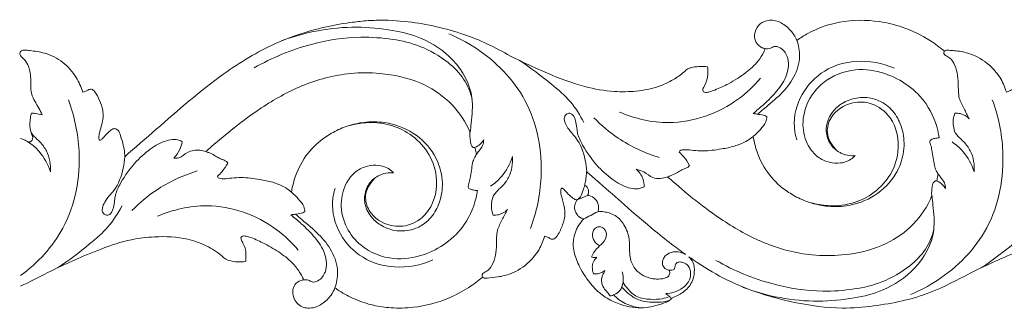
# Model space of a CAD drawing. Units: millimetres. Extents: x -691 to 1177, y 0 to 1016.
# Drawn here: x 175 to 311, y 755 to 795 of the extents above; entities that cross this region are included whole.
import ezdxf

# ---------------------------------------------------------------- set-up
doc = ezdxf.new("R2010")
doc.units = ezdxf.units.MM
doc.header["$MEASUREMENT"] = 0
doc.layers.get('0').update_dxf_attribs({"lineweight": 5})

msp = doc.modelspace()

# ---------------------------------------------------------------- linework, layer by layer
for points, knots in [([(175.37, 778.83), (175.5, 778.79), (175.8, 778.68), (176.14, 778.53), (176.37, 778.39), (176.43, 778.36), (176.46, 778.34), (176.54, 778.35), (176.74, 778.38), (177.03, 778.58), (177.09, 778.95), (176.92, 779.47), (176.58, 780.36), (176.68, 781.43), (176.82, 782.14), (176.88, 782.34), (177.08, 782.33), (177.57, 782.27), (178.07, 782.17), (178.37, 782.1), (178.22, 782.41), (177.79, 783.38), (176.81, 784.65), (176.8, 786.56), (176.79, 788.02), (176.33, 789.15), (175.96, 789.7), (175.6, 790), (175.32, 790.29), (175.24, 790.68), (175.51, 791.01), (176.04, 791.04), (177.09, 790.93), (178.98, 790.66), (181.34, 789.49), (183.08, 787.47), (183.76, 785.93), (183.98, 785.23), (184.16, 785.28), (184.48, 785.37), (184.84, 785.64), (185.09, 785.65), (185.2, 785.64), (185.28, 785.61), (185.45, 785.51), (185.86, 785), (186.34, 784.09), (186.77, 782.89), (186.81, 781.72), (186.61, 780.74), (186.32, 779.87), (186.22, 779.21), (186.18, 778.78), (186.29, 778.6), (186.45, 778.57), (186.66, 778.78), (186.99, 779.15), (187.43, 779.65), (187.9, 780.02), (188.26, 780.21), (188.57, 780.18), (188.98, 779.9), (189.25, 779.03), (189.57, 777.98), (189.77, 777), (189.77, 776.47), (189.77, 776.31), (191.21, 777.59), (195.71, 781.46), (202.24, 787.23), (209.73, 791.83), (215.36, 793.78), (218.97, 794.55), (221.42, 794.92), (223.03, 795.09), (225.6, 795.22), (230.09, 794.96), (235.24, 793.78), (239.91, 791.96), (243.61, 789.87), (248.1, 787.81), (252.85, 785.97), (257.03, 785.25), (260.46, 785.29), (263.24, 785.82), (265.45, 786.83), (266.77, 787.74), (267.47, 788.45), (268.18, 788.67), (269.1, 788.79), (269.88, 788.78), (270.29, 788.74), (270.34, 788.4), (270.36, 787.5), (270.1, 786.44), (269.66, 785.8), (269.59, 785.49), (269.71, 785.23), (270.11, 785.17), (270.63, 785.29), (271.69, 785.67), (273.41, 786.49), (275.49, 787.76), (277.14, 789.27), (277.94, 790.48), (278.19, 791.08), (278.25, 791.24), (278.1, 791.27), (277.61, 791.4), (276.88, 792.02), (276.65, 793.27), (277.21, 794.49), (278.5, 795.29), (280.17, 795.09), (281.38, 794.17), (282.21, 793.23), (282.51, 792.64), (282.61, 792.37), (283.1, 792.72), (284.92, 793.87), (288.75, 795.21), (293.3, 795.24), (297.55, 794.22), (300.57, 792.75), (302.38, 791.41), (302.99, 790.89), (303.03, 790.92), (303.13, 790.98), (303.34, 791.03), (303.77, 791), (304.75, 790.95), (305.99, 790.72), (307.9, 790.03), (309.65, 788.7), (310.93, 786.94), (311.36, 785.8), (311.52, 785.35), (311.56, 785.23), (311.71, 785.28), (312.04, 785.39), (312.41, 785.64), (312.69, 785.65), (312.78, 785.64), (312.86, 785.61), (313.09, 785.49), (313.45, 784.97), (313.93, 784.05), (314.4, 782.79), (314.39, 781.6), (314.17, 780.73), (314, 780.13), (313.82, 779.54), (313.79, 779.09), (313.75, 778.69), (313.98, 778.56), (314.3, 778.83), (314.68, 779.29), (315.22, 779.85), (315.72, 780.19), (316.12, 780.2), (316.4, 780.02), (316.79, 779.27), (317.15, 778.02), (317.31, 776.87), (317.34, 776.31), (318.79, 777.59), (323.29, 781.46), (329.82, 787.23), (337.31, 791.83), (342.94, 793.78), (346.55, 794.55), (349, 794.92), (350.61, 795.09), (353.18, 795.22), (357.67, 794.96), (362.82, 793.78), (367.49, 791.96), (371.19, 789.87), (375.68, 787.81), (380.43, 785.97), (384.61, 785.25), (388.04, 785.29), (390.82, 785.82), (393.03, 786.83), (394.35, 787.74), (395.05, 788.45), (395.76, 788.67), (396.68, 788.79), (397.46, 788.78), (397.87, 788.74), (397.92, 788.4), (397.94, 787.5), (397.68, 786.44), (397.24, 785.8), (397.17, 785.49), (397.29, 785.23), (397.69, 785.17), (398.21, 785.29), (399.27, 785.67), (400.99, 786.49), (403.07, 787.76), (404.72, 789.27), (405.52, 790.48), (405.77, 791.08), (405.83, 791.24), (405.68, 791.27), (405.19, 791.4), (404.46, 792.02), (404.23, 793.27), (404.79, 794.49), (406.08, 795.29), (407.75, 795.09), (408.96, 794.17), (409.79, 793.23), (410.09, 792.64), (410.19, 792.37), (410.68, 792.72), (412.5, 793.87), (416.33, 795.21), (420.88, 795.24), (425.13, 794.22), (428.15, 792.75), (429.95, 791.41), (430.56, 790.9)], [30.209965, 30.209965, 30.209965, 30.209965, 30.698903, 31.410307, 31.578951, 31.69936, 31.69936, 31.69936, 32.007305, 32.442942, 32.900764, 33.302991, 34.522259, 36.444327, 37.246875, 37.246875, 37.246875, 37.978479, 39.127736, 39.127736, 39.127736, 40.423226, 43.167938, 44.847595, 47.491071, 48.604491, 49.396309, 49.986314, 50.364565, 50.890556, 51.305886, 51.804069, 52.772423, 55.344911, 58.871991, 62.381017, 65.154127, 65.154127, 65.154127, 65.85641, 66.392622, 66.780363, 66.780363, 66.780363, 67.114972, 67.503544, 69.214699, 70.99499, 72.241944, 73.599127, 74.756374, 75.674202, 76.182718, 76.284325, 76.430952, 76.702929, 77.324914, 78.360133, 79.186248, 79.563939, 79.856539, 80.275242, 81.37574, 83.107399, 84.489868, 85.110033, 85.110033, 85.110033, 92.355931, 107.446449, 117.808145, 125.084239, 129.672347, 131.641202, 134.361079, 135.74265, 141.289078, 151.123134, 155.408739, 160.036838, 167.053663, 173.932546, 179.075137, 182.83502, 186.712137, 189.60172, 191.886745, 192.708824, 193.287601, 194.624558, 196.182592, 196.182592, 196.182592, 197.481288, 199.554705, 200.175839, 200.385178, 200.72468, 201.096003, 201.78792, 202.724156, 205.317152, 208.915195, 211.857372, 213.645089, 214.305864, 214.305864, 214.305864, 214.862419, 216.208916, 217.643169, 219.342006, 220.958889, 222.997203, 225.187831, 226.561948, 227.664796, 227.664796, 227.664796, 229.908648, 235.723935, 242.606364, 246.631662, 252.055763, 255.05943, 255.05943, 255.05943, 255.261016, 255.477261, 255.85663, 256.849254, 259.189629, 260.520385, 264.454315, 267.222781, 268.569084, 269.035601, 269.035601, 269.035601, 269.630541, 270.331785, 270.658865, 270.658865, 270.658865, 270.992951, 271.612106, 272.970186, 274.919662, 276.623195, 277.372627, 278.287174, 278.977041, 279.658589, 280.096824, 280.29317, 280.504007, 281.506945, 282.651208, 283.431163, 283.675772, 284.097447, 284.593414, 286.84499, 288.969397, 288.969397, 288.969397, 296.215295, 311.305813, 321.667508, 328.943602, 333.53171, 335.500565, 338.220442, 339.602013, 345.148442, 354.982498, 359.268103, 363.896201, 370.913027, 377.791909, 382.934501, 386.694384, 390.5715, 393.461084, 395.746108, 396.568188, 397.146964, 398.483921, 400.041956, 400.041956, 400.041956, 401.340652, 403.414068, 404.035202, 404.244542, 404.584043, 404.955367, 405.647283, 406.58352, 409.176516, 412.774559, 415.716735, 417.504453, 418.165228, 418.165228, 418.165228, 418.721782, 420.068279, 421.502533, 423.201369, 424.818253, 426.856566, 429.047195, 430.421311, 431.524159, 431.524159, 431.524159, 433.768012, 439.583299, 446.465728, 450.491025, 455.915127, 458.89728, 458.89728, 458.89728, 458.89728]), ([(226.77, 793.74), (225.14, 794.04), (219.94, 794.53), (214.69, 793.53), (211.38, 792.3)], [0, 0, 0, 0, 6.223668, 19.469877, 19.469877, 19.469877, 19.469877]), ([(226.77, 793.74), (228.09, 793.57), (231.17, 792.73), (235.51, 789.89), (238.1, 785.25), (237.7, 781.68), (237.55, 780.12), (237.5, 779.71)], [0, 0, 0, 0, 4.990953, 11.7785, 19.109977, 23.500208, 25.059801, 25.059801, 25.059801, 25.059801]), ([(245.82, 766.39), (246.66, 768.65), (247.91, 774.62), (246.16, 784.33), (239.99, 790.55), (235.8, 792.76), (234.52, 793.29)], [0, 0, 0, 0, 9.084891, 22.749515, 35.2652, 40.47031, 40.47031, 40.47031, 40.47031]), ([(226.77, 792.52), (225.33, 792.73), (221.55, 793), (214.95, 791.98), (210.12, 790), (207.66, 788.58)], [0, 0, 0, 0, 5.471481, 14.113662, 24.789612, 24.789612, 24.789612, 24.789612]), ([(226.77, 792.52), (228.06, 792.35), (230.81, 791.65), (234.18, 789.72), (236.74, 787.18), (237.52, 785.24), (237.75, 784.26)], [0, 0, 0, 0, 4.883584, 10.490416, 14.399603, 18.192593, 18.192593, 18.192593, 18.192593]), ([(278.24, 791.25), (278.49, 791.22), (278.94, 791.2), (279.53, 791.66), (280.6, 791.34), (281.62, 789.93), (281.39, 787.52), (279.91, 785.34), (278.2, 783.66), (277.05, 782.67), (276.56, 782.28)], [0, 0, 0, 0, 0.917716, 1.603022, 2.63969, 4.584859, 7.77538, 11.012601, 14.391655, 16.744139, 16.744139, 16.744139, 16.744139]), ([(282.61, 792.37), (282.86, 791.68), (283.21, 789.93), (282.35, 787.22), (280.41, 784.86), (278.55, 783.35), (277.47, 782.43), (277.18, 782.18)], [0, 0, 0, 0, 2.749565, 6.56723, 10.255545, 14.125955, 15.569556, 15.569556, 15.569556, 15.569556]), ([(306.42, 781.57), (306.17, 782.02), (305.71, 782.96), (304.86, 784.49), (304.98, 786.71), (304.67, 788.8), (303.73, 790.1), (302.82, 790.38), (302.93, 790.79), (302.98, 790.9)], [0, 0, 0, 0, 1.929317, 3.972599, 6.456372, 10.153535, 11.619093, 12.51256, 12.9648, 12.9648, 12.9648, 12.9648]), ([(253.18, 781.05), (252.68, 782.06), (251.43, 784.04), (248.25, 786.75), (245.85, 788.6), (244.3, 789.6)], [0, 0, 0, 0, 4.242426, 8.681989, 15.611289, 15.611289, 15.611289, 15.611289]), ([(282.61, 778.65), (282.43, 779.21), (281.99, 781.33), (282.98, 785.07), (286.26, 788.5), (291.06, 789.91), (294.45, 789.23), (296.09, 788.52)], [0, 0, 0, 0, 2.22467, 8.087586, 13.713901, 19.376358, 26.102686, 26.102686, 26.102686, 26.102686]), ([(200.97, 777.02), (201.23, 777.25), (202.51, 778.37), (205, 780.47), (209.05, 783.45), (214.29, 786.41), (219.99, 787.95), (225.61, 787.92), (230.42, 786.91), (234.71, 784.14), (236.7, 781.45), (237.39, 779.88), (237.46, 779.71)], [0, 0, 0, 0, 1.318735, 6.406011, 12.21759, 20.193726, 28.870023, 33.94798, 41.176641, 46.960414, 52.733949, 53.440956, 53.440956, 53.440956, 53.440956]), ([(302.27, 778.92), (302.25, 779.07), (301.97, 780.73), (300.45, 784.6), (295.84, 787.87), (290.43, 788.68), (286.41, 787.1), (283.98, 784.05), (283.19, 780.85), (283.9, 778.03), (285.37, 776.23), (287.01, 775.47), (288.5, 775.37), (289.65, 775.66), (290.3, 776.1), (290.59, 776.4), (290.66, 776.48)], [0, 0, 0, 0, 0.567207, 6.331946, 15.167851, 20.267007, 26.375403, 30.305286, 34.562308, 38.364221, 40.85825, 43.048114, 44.961229, 46.320353, 47.434684, 47.861778, 47.861778, 47.861778, 47.861778]), ([(258.11, 782.48), (260.24, 781.57), (265.98, 780.21), (273.21, 782.78), (276.68, 786.08), (277.57, 787.15)], [0, 0, 0, 0, 8.714324, 21.387663, 26.615989, 26.615989, 26.615989, 26.615989]), ([(181.99, 784.18), (182.83, 781.92), (184.09, 775.95), (182.41, 766.65), (177.77, 761.65), (175.37, 759.91)], [0, 0, 0, 0, 9.084891, 22.749515, 33.765472, 33.765472, 33.765472, 33.765472]), ([(290.66, 776.48), (290.52, 776.46), (289.97, 776.42), (289.25, 776.58), (288.45, 776.93), (287.83, 777.36), (287.23, 778.05), (286.83, 778.89), (286.58, 780.1), (286.84, 781.4), (287.65, 782.72), (288.92, 783.83), (290.87, 784.58), (292.98, 784.5), (294.99, 783.62), (296.24, 782.28), (297.16, 780.4), (297.51, 778.59), (297.3, 776.22), (296.28, 773.48), (293.54, 770.73), (289.92, 769.41), (286.79, 769.39), (284.38, 769.93), (282.37, 770.79), (280.22, 772.2), (278.11, 774.48), (276.98, 777.09), (276.65, 778.72), (276.59, 779.13)], [0, 0, 0, 0, 0.547027, 2.059256, 2.68937, 3.822017, 4.865974, 6.074587, 7.279956, 9.486755, 10.877751, 13.073512, 15.691445, 18.529186, 20.746435, 23.76054, 25.187721, 28.610322, 30.536913, 34.144626, 39.386737, 44.606588, 48.174778, 50.984613, 53.789036, 56.318788, 60.592849, 65.267403, 66.844842, 66.844842, 66.844842, 66.844842]), ([(288.05, 777.28), (287.41, 777.92), (286.51, 779.45), (287.33, 782.33), (289.93, 783.99), (293.21, 783.84), (296.22, 781.51), (297.01, 777.32), (295.6, 773.5), (293.11, 771.03), (290.07, 769.66), (287.13, 769.43), (285.33, 769.75), (284.6, 769.96)], [0, 0, 0, 0, 3.401594, 5.981449, 10.550041, 13.733863, 17.783693, 23.84082, 28.421275, 32.682985, 36.705214, 40.674132, 43.515377, 43.515377, 43.515377, 43.515377]), ([(309.6, 784.18), (310.44, 781.93), (311.69, 775.96), (309.94, 766.25), (303.77, 760.03), (299.58, 757.82), (298.3, 757.29)], [0, 0, 0, 0, 9.084891, 22.749515, 35.2652, 40.47031, 40.47031, 40.47031, 40.47031]), ([(261.52, 772.18), (261.27, 772.04), (260.65, 771.81), (259.15, 771.98), (257.22, 773), (254.93, 775.03), (253.3, 777.28), (252.19, 779.55), (252.22, 781.03), (251.56, 782.56), (250.2, 781.96), (250.87, 780.18), (252.47, 778.73), (253.36, 776.4), (253.57, 774.79), (253.59, 774.26)], [0, 0, 0, 0, 1.071732, 2.394986, 5.505773, 9.093258, 13.802851, 16.042418, 18.217487, 19.86933, 20.696925, 22.668182, 25.205802, 29.418812, 31.401525, 31.401525, 31.401525, 31.401525]), ([(276.56, 782.28), (276.81, 782.24), (277.35, 782.14), (278.03, 782.1), (278.39, 781.9), (278.47, 781.85)], [0, 0, 0, 0, 0.953985, 2.084469, 2.470063, 2.470063, 2.470063, 2.470063]), ([(304.47, 779.63), (304.25, 780.2), (304.11, 781.15), (304.33, 782.04), (304.44, 782.32)], [0, 0, 0, 0, 2.305847, 3.44284, 3.44284, 3.44284, 3.44284]), ([(304.44, 782.32), (304.68, 782.33), (305.41, 782.29), (306.08, 781.9), (306.42, 781.57)], [0, 0, 0, 0, 0.911834, 2.707147, 2.707147, 2.707147, 2.707147]), ([(226.88, 774.08), (226.74, 774.1), (226.19, 774.14), (225.47, 773.99), (224.67, 773.63), (224.05, 773.2), (223.45, 772.51), (223.05, 771.68), (222.8, 770.47), (223.06, 769.16), (223.87, 767.84), (225.14, 766.74), (227.09, 765.99), (229.2, 766.07), (231.21, 766.94), (232.46, 768.29), (233.38, 770.17), (233.73, 771.97), (233.53, 774.35), (232.5, 777.08), (229.76, 779.84), (226.14, 781.16), (223.01, 781.17), (220.6, 780.64), (218.59, 779.77), (216.45, 778.37), (214.33, 776.09), (213.21, 773.47), (212.87, 771.85), (212.81, 771.43)], [0, 0, 0, 0, 0.547027, 2.059256, 2.68937, 3.822017, 4.865974, 6.074587, 7.279956, 9.486755, 10.877751, 13.073512, 15.691445, 18.529186, 20.746435, 23.76054, 25.187721, 28.610322, 30.536913, 34.144626, 39.386737, 44.606588, 48.174778, 50.984613, 53.789036, 56.318788, 60.592849, 65.267403, 66.844842, 66.844842, 66.844842, 66.844842]), ([(224.27, 773.3), (223.63, 772.66), (222.73, 771.12), (223.55, 768.25), (226.15, 766.59), (229.43, 766.74), (232.44, 769.06), (233.23, 773.26), (231.82, 777.08), (229.33, 779.55), (226.29, 780.91), (223.35, 781.15), (221.55, 780.83), (220.82, 780.62)], [0, 0, 0, 0, 3.401594, 5.981449, 10.550041, 13.733863, 17.783693, 23.84082, 28.421275, 32.682985, 36.705214, 40.674132, 43.515377, 43.515377, 43.515377, 43.515377]), ([(254.59, 781.68), (255.6, 780.65), (258.33, 778.35), (261.6, 776.83), (263.6, 776.22)], [0, 0, 0, 0, 5.436823, 13.286999, 13.286999, 13.286999, 13.286999]), ([(278.47, 781.85), (278.46, 781.61), (278.34, 780.92), (277.55, 780.07), (276.97, 779.43), (276.64, 779.14)], [0, 0, 0, 0, 0.908431, 2.538159, 4.208627, 4.208627, 4.208627, 4.208627]), ([(176.87, 779.62), (176.98, 779.46), (177.34, 779), (178.18, 778.3), (179.32, 776.78), (179.57, 775.21), (179.5, 774.23)], [0, 0, 0, 0, 0.737331, 2.177446, 4.117733, 7.794897, 7.794897, 7.794897, 7.794897]), ([(237.46, 779.71), (237.45, 779.5), (237.44, 779.03), (237.52, 778.46), (237.6, 777.93), (237.77, 777.71), (237.88, 777.61)], [0, 0, 0, 0, 0.779381, 1.748236, 2.203183, 2.755984, 2.755984, 2.755984, 2.755984]), ([(304.47, 779.63), (304.59, 779.47), (304.94, 779.01), (305.79, 778.31), (306.93, 776.78), (307.18, 775.21), (307.1, 774.24)], [0, 0, 0, 0, 0.737331, 2.177446, 4.117733, 7.794897, 7.794897, 7.794897, 7.794897]), ([(176.46, 778.34), (177.01, 777.97), (178.33, 776.83), (179.18, 775.25), (179.5, 774.23)], [0, 0, 0, 0, 2.479503, 6.50306, 6.50306, 6.50306, 6.50306]), ([(197.69, 778.39), (197.44, 778.53), (196.83, 778.76), (195.33, 778.59), (193.4, 777.57), (191.11, 775.54), (189.47, 773.29), (188.36, 771.02), (188.4, 769.54), (187.73, 768.01), (186.37, 768.61), (187.04, 770.39), (188.65, 771.84), (189.53, 774.17), (189.74, 775.78), (189.77, 776.31)], [0, 0, 0, 0, 1.071732, 2.394986, 5.505773, 9.093258, 13.802851, 16.042418, 18.217487, 19.86933, 20.696925, 22.668182, 25.205802, 29.418812, 31.401525, 31.401525, 31.401525, 31.401525]), ([(197.69, 778.39), (197.63, 778.02), (197.39, 777.18), (196.88, 776.45), (196.54, 776.1)], [0, 0, 0, 0, 1.418156, 3.268022, 3.268022, 3.268022, 3.268022]), ([(238.15, 777.59), (238.44, 777.71), (238.91, 778), (239.25, 778.45), (239.36, 778.66)], [0, 0, 0, 0, 1.141473, 2.048181, 2.048181, 2.048181, 2.048181]), ([(239.36, 778.66), (239.35, 778.39), (239.26, 777.79), (238.75, 777.19), (238.47, 776.79), (238.36, 776.65)], [0, 0, 0, 0, 1.013302, 2.20814, 2.877165, 2.877165, 2.877165, 2.877165]), ([(276.59, 779.13), (276.55, 779.1), (276.22, 778.83), (275.4, 778.29), (273.96, 777.71), (271.95, 777.34), (270.05, 777.06), (268.39, 777.18), (267.44, 777.3), (266.81, 777.28), (266.46, 777.19), (266.37, 777.02), (266.35, 776.94)], [0, 0, 0, 0, 0.205362, 1.575756, 3.6742, 5.978394, 9.219962, 10.809573, 12.212785, 12.803556, 13.180922, 13.478893, 13.478893, 13.478893, 13.478893]), ([(302.14, 773.92), (302.03, 774.08), (301.81, 774.46), (301.55, 775.2), (301.46, 776.16), (301.3, 777.11), (301.14, 777.84), (300.97, 778.26), (301, 778.55), (301.27, 778.75), (301.7, 778.85), (302.07, 778.91), (302.27, 778.92)], [0, 0, 0, 0, 0.725816, 1.641128, 2.966086, 4.341236, 5.26903, 5.77769, 6.058324, 6.278279, 6.957923, 7.705293, 7.705293, 7.705293, 7.705293]), ([(304.07, 778.35), (304.61, 777.98), (305.94, 776.83), (306.78, 775.26), (307.1, 774.24)], [0, 0, 0, 0, 2.479503, 6.50306, 6.50306, 6.50306, 6.50306]), ([(196.54, 776.1), (196.77, 776.09), (197.51, 776.12), (198.45, 777.15), (199.88, 777.3), (200.71, 777.11), (200.97, 777.02)], [0, 0, 0, 0, 0.854776, 2.650101, 4.858334, 5.8583, 5.8583, 5.8583, 5.8583]), ([(204.01, 775.45), (203.96, 775.53), (203.81, 775.7), (203.47, 775.85), (203.11, 775.97), (202.67, 776.2), (202.13, 776.54), (201.52, 776.83), (201.1, 776.98), (200.97, 777.02)], [0, 0, 0, 0, 0.371131, 0.800654, 1.384436, 1.782668, 2.67112, 3.786363, 4.318158, 4.318158, 4.318158, 4.318158]), ([(238.36, 776.65), (238.25, 776.49), (238.03, 776.11), (237.77, 775.36), (237.68, 774.4), (237.52, 773.46), (237.36, 772.73), (237.19, 772.3), (237.22, 772.01), (237.49, 771.82), (237.92, 771.72), (238.29, 771.65), (238.49, 771.64)], [0, 0, 0, 0, 0.725816, 1.641128, 2.966086, 4.341236, 5.26903, 5.77769, 6.058324, 6.278279, 6.957923, 7.705293, 7.705293, 7.705293, 7.705293]), ([(237.88, 777.61), (237.91, 777.6), (238, 777.58), (238.1, 777.58), (238.15, 777.59)], [0, 0, 0, 0, 0.1246351, 0.3416516, 0.3416516, 0.3416516, 0.3416516]), ([(238.15, 777.59), (238.17, 777.54), (238.24, 777.23), (238.31, 776.91), (238.36, 776.65)], [0, 0, 0, 0, 0.186951, 1.219638, 1.219638, 1.219638, 1.219638]), ([(266.35, 776.94), (266.58, 776.75), (267.13, 776.19), (267.57, 775.54), (267.79, 775.12)], [0, 0, 0, 0, 1.130933, 2.932538, 2.932538, 2.932538, 2.932538]), ([(202.57, 773.62), (202.8, 773.82), (203.35, 774.37), (203.79, 775.02), (204.01, 775.45)], [0, 0, 0, 0, 1.130933, 2.932538, 2.932538, 2.932538, 2.932538]), ([(240.29, 772.23), (240.83, 772.6), (242.16, 773.74), (243, 775.32), (243.32, 776.34)], [0, 0, 0, 0, 2.479503, 6.50306, 6.50306, 6.50306, 6.50306]), ([(240.69, 770.95), (240.81, 771.11), (241.17, 771.57), (242.01, 772.27), (243.15, 773.8), (243.4, 775.37), (243.32, 776.34)], [0, 0, 0, 0, 0.737331, 2.177446, 4.117733, 7.794897, 7.794897, 7.794897, 7.794897]), ([(190.77, 768.89), (191.78, 769.92), (194.5, 772.22), (197.77, 773.74), (199.78, 774.35)], [0, 0, 0, 0, 5.436823, 13.286999, 13.286999, 13.286999, 13.286999]), ([(238.49, 771.64), (238.47, 771.49), (238.19, 769.84), (236.67, 765.97), (232.06, 762.7), (226.66, 761.88), (222.63, 763.46), (220.2, 766.51), (219.41, 769.72), (220.12, 772.54), (221.59, 774.34), (223.23, 775.1), (224.72, 775.19), (225.87, 774.9), (226.52, 774.46), (226.81, 774.17), (226.88, 774.08)], [0, 0, 0, 0, 0.567207, 6.331946, 15.167851, 20.267007, 26.375403, 30.305286, 34.562308, 38.364221, 40.85825, 43.048114, 44.961229, 46.320353, 47.434684, 47.861778, 47.861778, 47.861778, 47.861778]), ([(253.31, 772.42), (253.33, 772.51), (253.42, 772.88), (253.52, 773.49), (253.55, 774.02), (253.55, 774.27)], [0, 0, 0, 0, 0.355022, 1.415625, 2.353614, 2.353614, 2.353614, 2.353614]), ([(253.55, 774.27), (253.66, 774.18), (254.27, 773.65), (256.02, 772.13), (259.05, 769.45), (262.43, 766.52), (265.08, 764.41), (266.49, 763.36), (267.03, 762.97), (267.23, 762.83)], [0, 0, 0, 0, 0.541324, 3.041989, 8.702447, 15.7509, 19.877693, 21.413016, 22.356712, 22.356712, 22.356712, 22.356712]), ([(261.52, 772.18), (261.52, 772.54), (261.39, 773.47), (260.81, 774.26), (260.4, 774.62)], [0, 0, 0, 0, 1.373561, 3.469058, 3.469058, 3.469058, 3.469058]), ([(260.42, 774.6), (260.79, 774.5), (261.63, 774.26), (262.79, 773.12), (264.11, 773.32), (264.74, 773.55)], [0, 0, 0, 0, 1.423733, 3.231101, 5.766592, 5.766592, 5.766592, 5.766592]), ([(267.79, 775.12), (267.73, 775.03), (267.59, 774.87), (267.25, 774.72), (266.89, 774.59), (266.45, 774.37), (265.91, 774.02), (265.29, 773.73), (264.88, 773.59), (264.74, 773.55)], [0, 0, 0, 0, 0.371131, 0.800654, 1.384436, 1.782668, 2.67112, 3.786363, 4.318158, 4.318158, 4.318158, 4.318158]), ([(301.93, 772.97), (301.95, 773.02), (302.02, 773.33), (302.09, 773.65), (302.14, 773.92)], [0, 0, 0, 0, 0.186951, 1.219638, 1.219638, 1.219638, 1.219638]), ([(303.14, 771.92), (303.13, 772.19), (303.04, 772.79), (302.53, 773.39), (302.25, 773.79), (302.14, 773.93)], [0, 0, 0, 0, 1.013302, 2.20814, 2.877165, 2.877165, 2.877165, 2.877165]), ([(212.81, 771.43), (212.77, 771.47), (212.44, 771.73), (211.62, 772.27), (210.18, 772.86), (208.17, 773.23), (206.28, 773.51), (204.62, 773.38), (203.66, 773.26), (203.03, 773.28), (202.68, 773.37), (202.59, 773.55), (202.57, 773.62)], [0, 0, 0, 0, 0.205362, 1.575756, 3.6742, 5.978394, 9.219962, 10.809573, 12.212785, 12.803556, 13.180922, 13.478893, 13.478893, 13.478893, 13.478893]), ([(264.74, 773.55), (265.01, 773.31), (266.29, 772.19), (268.78, 770.1), (272.83, 767.12), (278.07, 764.16), (283.77, 762.62), (289.39, 762.64), (294.2, 763.65), (298.49, 766.42), (300.48, 769.11), (301.17, 770.69), (301.24, 770.86)], [0, 0, 0, 0, 1.318735, 6.406011, 12.21759, 20.193726, 28.870023, 33.94798, 41.176641, 46.960414, 52.733949, 53.440956, 53.440956, 53.440956, 53.440956]), ([(301.24, 770.86), (301.23, 771.07), (301.22, 771.53), (301.3, 772.11), (301.38, 772.63), (301.55, 772.85), (301.66, 772.95)], [0, 0, 0, 0, 0.779381, 1.748236, 2.203183, 2.755984, 2.755984, 2.755984, 2.755984]), ([(301.66, 772.95), (301.69, 772.96), (301.78, 772.98), (301.88, 772.98), (301.93, 772.97)], [0, 0, 0, 0, 0.1246351, 0.3416516, 0.3416516, 0.3416516, 0.3416516]), ([(301.93, 772.99), (302.22, 772.87), (302.69, 772.57), (303.02, 772.13), (303.14, 771.92)], [0, 0, 0, 0, 1.141473, 2.048181, 2.048181, 2.048181, 2.048181]), ([(430.56, 758.43), (429.93, 758.13), (426.84, 756.77), (422.05, 755.77), (415.7, 755.22), (408.8, 756.23), (401.95, 758.31), (397.38, 761.08), (395.66, 762.23), (395.29, 762.5), (395.51, 762.28), (395.98, 761.64), (396.1, 760.35), (395.74, 758.8), (394.53, 757.53), (393.41, 756.99), (392.85, 756.75), (392.81, 756.74), (392.82, 756.71), (392.84, 756.69), (392.85, 756.66), (392.76, 756.59), (392.43, 756.34), (391.59, 756.02), (390.42, 755.63), (388.97, 755.43), (387.45, 755.49), (386.09, 755.82), (384.57, 756.41), (383.19, 757.23), (381.53, 758.87), (380.45, 760.51), (379.57, 762.45), (379.22, 763.81), (379.39, 765.19), (379.62, 766.03), (380.06, 766.94), (380.45, 767.43), (380.75, 767.73), (380.59, 767.77), (380.28, 767.89), (379.79, 768.29), (379.49, 768.9), (379.47, 769.55), (379.61, 770.02), (379.79, 770.29), (379.88, 770.39), (379.82, 770.38), (379.69, 770.37), (379.42, 770.45), (379, 770.77), (378.54, 771.22), (378.14, 771.66), (377.93, 771.91), (377.76, 771.99), (377.63, 771.95), (377.58, 771.68), (377.55, 771.28), (377.73, 770.69), (377.95, 769.75), (378.3, 768.45), (377.84, 766.88), (377.37, 765.76), (376.88, 765.1), (376.65, 764.97), (376.57, 764.92), (376.47, 764.92), (376.21, 764.94), (375.85, 765.19), (375.53, 765.29), (375.35, 765.36), (375.17, 764.72), (374.63, 763.42), (373.12, 761.52), (371.09, 760.19), (368.99, 759.7), (367.78, 759.6), (367.04, 759.53), (366.85, 759.63), (366.78, 759.68), (366.17, 759.17), (364.73, 758.1), (361.62, 756.43), (357.92, 755.45), (354.33, 755.37), (351.59, 755.76), (349.16, 756.56), (347.44, 757.49), (346.59, 758.07), (346.39, 758.21), (346.26, 757.86), (345.81, 757.01), (344.81, 756.1), (343.68, 755.47), (342.7, 755.38), (341.81, 755.54), (341.09, 756.12), (340.58, 756.96), (340.49, 757.97), (340.97, 758.93), (341.63, 759.24), (342, 759.32), (342, 759.37), (341.98, 759.55), (341.79, 759.9), (341.35, 760.67), (340.35, 761.91), (338.61, 763.25), (336.59, 764.36), (335.04, 765.11), (334.08, 765.37), (333.64, 765.39), (333.33, 765.12), (333.51, 764.71), (333.78, 764.23), (334.12, 763.43), (334.1, 762.57), (334.07, 762.02), (334.04, 761.84), (333.68, 761.79), (332.9, 761.76), (331.98, 761.91), (331.22, 762.15), (330.34, 763.07), (328.63, 764.1), (325.48, 765.23), (321.92, 765.37), (317.87, 764.92), (312.85, 763.19), (307.17, 760.64), (300.59, 757.04), (294.47, 755.77), (288.12, 755.22), (281.22, 756.23), (274.37, 758.31), (269.8, 761.08), (268.08, 762.23), (267.71, 762.5), (267.93, 762.28), (268.41, 761.64), (268.52, 760.35), (268.16, 758.8), (266.95, 757.53), (265.83, 756.99), (265.27, 756.75), (265.23, 756.74), (265.24, 756.71), (265.26, 756.69), (265.27, 756.66), (265.18, 756.59), (264.86, 756.34), (264.01, 756.02), (262.84, 755.63), (261.39, 755.43), (259.87, 755.49), (258.51, 755.82), (256.99, 756.41), (255.61, 757.23), (253.95, 758.87), (252.87, 760.51), (251.99, 762.45), (251.64, 763.81), (251.81, 765.19), (252.04, 766.03), (252.48, 766.94), (252.87, 767.43), (253.17, 767.73), (253.01, 767.77), (252.7, 767.89), (252.21, 768.29), (251.91, 768.9), (251.89, 769.55), (252.04, 770.02), (252.21, 770.29), (252.3, 770.39), (252.24, 770.38), (252.11, 770.37), (251.85, 770.45), (251.42, 770.77), (250.96, 771.22), (250.56, 771.66), (250.35, 771.91), (250.18, 771.99), (250.05, 771.95), (250, 771.68), (249.97, 771.28), (250.16, 770.69), (250.37, 769.75), (250.72, 768.45), (250.26, 766.88), (249.79, 765.76), (249.3, 765.1), (249.07, 764.97), (248.99, 764.92), (248.89, 764.92), (248.63, 764.94), (248.27, 765.19), (247.95, 765.29), (247.77, 765.36), (247.59, 764.72), (247.05, 763.42), (245.54, 761.52), (243.51, 760.19), (241.42, 759.7), (240.2, 759.6), (239.46, 759.53), (239.27, 759.63), (239.2, 759.68), (238.59, 759.17), (237.15, 758.1), (234.04, 756.43), (230.34, 755.45), (226.75, 755.37), (224.01, 755.76), (221.58, 756.56), (219.86, 757.49), (219.01, 758.07), (218.81, 758.21), (218.68, 757.86), (218.23, 757.01), (217.23, 756.1), (216.1, 755.47), (215.12, 755.38), (214.23, 755.54), (213.51, 756.12), (213, 756.96), (212.91, 757.97), (213.39, 758.93), (214.05, 759.24), (214.42, 759.32), (214.42, 759.37), (214.4, 759.55), (214.21, 759.9), (213.77, 760.67), (212.77, 761.91), (211.03, 763.25), (209.01, 764.36), (207.46, 765.11), (206.5, 765.37), (206.06, 765.39), (205.75, 765.12), (205.93, 764.71), (206.2, 764.23), (206.54, 763.43), (206.52, 762.57), (206.49, 762.02), (206.47, 761.84), (206.1, 761.79), (205.32, 761.76), (204.4, 761.91), (203.64, 762.15), (202.77, 763.07), (201.05, 764.1), (197.9, 765.23), (194.34, 765.37), (190.3, 764.92), (185.27, 763.19), (180.06, 760.85), (176.64, 759.02), (175.37, 758.43)], [629.444994, 629.444994, 629.444994, 629.444994, 632.050899, 642.137193, 647.546731, 655.857285, 668.067432, 674.097705, 675.830516, 675.830516, 675.830516, 676.998678, 678.739494, 680.517048, 682.875192, 685.021868, 685.158841, 685.158841, 685.158841, 685.265829, 685.265829, 685.265829, 685.706969, 686.77982, 688.617511, 690.326207, 692.240117, 694.290776, 695.537649, 698.329262, 700.26185, 704.26263, 705.613348, 708.33829, 709.375639, 710.831645, 711.599634, 713.175325, 713.175325, 713.175325, 713.793198, 714.395436, 715.522903, 716.196617, 716.824752, 717.365226, 717.365226, 717.365226, 717.587571, 717.839003, 718.392834, 719.587589, 720.232004, 720.66107, 720.78552, 720.912007, 721.124911, 721.727549, 722.447215, 723.402454, 725.426669, 727.363585, 729.407639, 730.031447, 730.387977, 730.387977, 730.387977, 730.761063, 731.31545, 732.016847, 732.016847, 732.016847, 734.513424, 737.254372, 741.07203, 743.337103, 745.22829, 745.714393, 746.028659, 746.028659, 746.028659, 748.989534, 752.750525, 759.236899, 763.072518, 766.142195, 769.593822, 772.576257, 773.466599, 773.466599, 773.466599, 774.871168, 777.035906, 778.459788, 779.656902, 780.645559, 781.782098, 782.973985, 784.296062, 785.423706, 786.827613, 786.827613, 786.827613, 787.037968, 787.468049, 788.335328, 790.393218, 793.376465, 796.535499, 799.042893, 799.799754, 800.242205, 800.658328, 801.054749, 801.74041, 802.840633, 804.236159, 804.927437, 804.927437, 804.927437, 806.291327, 807.85587, 808.413799, 809.216424, 812.515653, 815.887235, 821.632267, 825.659351, 831.102889, 841.421002, 849.045011, 859.131304, 864.540843, 872.851397, 885.061543, 891.091817, 892.824628, 892.824628, 892.824628, 893.99279, 895.733606, 897.51116, 899.869304, 902.01598, 902.152953, 902.152953, 902.152953, 902.259941, 902.259941, 902.259941, 902.70108, 903.773932, 905.611622, 907.320319, 909.234229, 911.284887, 912.531761, 915.323374, 917.255961, 921.256742, 922.607459, 925.332401, 926.369751, 927.825756, 928.593746, 930.169436, 930.169436, 930.169436, 930.78731, 931.389548, 932.517014, 933.190728, 933.818864, 934.359338, 934.359338, 934.359338, 934.581683, 934.833114, 935.386946, 936.5817, 937.226115, 937.655182, 937.779632, 937.906119, 938.119023, 938.721661, 939.441326, 940.396566, 942.420781, 944.357697, 946.401751, 947.025559, 947.382089, 947.382089, 947.382089, 947.755175, 948.309561, 949.010958, 949.010958, 949.010958, 951.507536, 954.248483, 958.066142, 960.331215, 962.222402, 962.708504, 963.022771, 963.022771, 963.022771, 965.983646, 969.744637, 976.231011, 980.06663, 983.136307, 986.587934, 989.570368, 990.46071, 990.46071, 990.46071, 991.86528, 994.030018, 995.453899, 996.651013, 997.639671, 998.77621, 999.968097, 1001.290174, 1002.417818, 1003.821725, 1003.821725, 1003.821725, 1004.032079, 1004.462161, 1005.32944, 1007.387329, 1010.370577, 1013.52961, 1016.037005, 1016.793866, 1017.236316, 1017.65244, 1018.048861, 1018.734521, 1019.834744, 1021.230271, 1021.921549, 1021.921549, 1021.921549, 1023.285438, 1024.849982, 1025.407911, 1026.210536, 1029.509765, 1032.881347, 1038.626379, 1042.653462, 1048.097001, 1058.415114, 1064.121928, 1064.121928, 1064.121928, 1064.121928]), ([(214.65, 768.72), (214.63, 768.96), (214.52, 769.65), (213.73, 770.5), (213.15, 771.14), (212.81, 771.43)], [0, 0, 0, 0, 0.908431, 2.538159, 4.208627, 4.208627, 4.208627, 4.208627]), ([(218.83, 771.93), (218.65, 771.37), (218.21, 769.25), (219.2, 765.51), (222.48, 762.08), (227.28, 760.67), (230.67, 761.34), (232.31, 762.06)], [0, 0, 0, 0, 2.22467, 8.087586, 13.713901, 19.376358, 26.102686, 26.102686, 26.102686, 26.102686]), ([(253.31, 772.42), (253.25, 772.15), (253.03, 771.53), (252.81, 770.73), (252.39, 770.45), (252.3, 770.39)], [0, 0, 0, 0, 1.058923, 2.50248, 2.904265, 2.904265, 2.904265, 2.904265]), ([(253.71, 770.97), (253.73, 771.01), (253.78, 771.13), (253.83, 771.32), (253.84, 771.56), (253.78, 771.86), (253.61, 772.18), (253.41, 772.35), (253.31, 772.42)], [0, 0, 0, 0, 0.179333, 0.465474, 0.742092, 1.090199, 1.604742, 2.06452, 2.06452, 2.06452, 2.06452]), ([(240.69, 770.95), (240.47, 770.38), (240.33, 769.43), (240.56, 768.54), (240.66, 768.26)], [0, 0, 0, 0, 2.305847, 3.44284, 3.44284, 3.44284, 3.44284]), ([(252.3, 770.39), (252.54, 770.49), (253.02, 770.68), (253.48, 770.87), (253.71, 770.97)], [0, 0, 0, 0, 0.979971, 1.903172, 1.903172, 1.903172, 1.903172]), ([(255.11, 768.72), (255.15, 768.82), (255.23, 769.09), (255.24, 769.6), (255.08, 770.06), (254.75, 770.53), (254.36, 770.82), (253.93, 770.94), (253.77, 770.97), (253.71, 770.97)], [0, 0, 0, 0, 0.389188, 1.073848, 1.875, 2.172581, 3.244704, 3.604235, 3.842224, 3.842224, 3.842224, 3.842224]), ([(290.55, 756.83), (291.87, 757.01), (294.95, 757.85), (299.29, 760.69), (301.88, 765.33), (301.48, 768.9), (301.33, 770.46), (301.28, 770.87)], [0, 0, 0, 0, 4.990953, 11.7785, 19.109977, 23.500208, 25.059801, 25.059801, 25.059801, 25.059801]), ([(189.36, 769.52), (188.85, 768.51), (187.6, 766.53), (184.42, 763.82), (182.03, 761.97), (180.48, 760.97)], [0, 0, 0, 0, 4.242426, 8.681989, 15.611289, 15.611289, 15.611289, 15.611289]), ([(194.28, 768.09), (196.42, 769), (202.16, 770.36), (209.39, 767.79), (212.85, 764.49), (213.74, 763.42)], [0, 0, 0, 0, 8.714324, 21.387663, 26.615989, 26.615989, 26.615989, 26.615989]), ([(212.73, 768.29), (212.98, 768.33), (213.53, 768.43), (214.2, 768.47), (214.56, 768.67), (214.65, 768.72)], [0, 0, 0, 0, 0.953985, 2.084469, 2.470063, 2.470063, 2.470063, 2.470063]), ([(242.64, 769.01), (242.39, 768.56), (241.93, 767.62), (241.08, 766.08), (241.2, 763.87), (240.89, 761.78), (239.95, 760.48), (239.04, 760.2), (239.15, 759.79), (239.2, 759.68)], [0, 0, 0, 0, 1.929317, 3.972599, 6.456372, 10.153535, 11.619093, 12.51256, 12.9648, 12.9648, 12.9648, 12.9648]), ([(240.66, 768.26), (240.9, 768.24), (241.63, 768.29), (242.3, 768.68), (242.64, 769.01)], [0, 0, 0, 0, 0.911834, 2.707147, 2.707147, 2.707147, 2.707147]), ([(264.98, 760.66), (265.03, 760.56), (265.11, 760.28), (264.93, 759.76), (264.18, 759.46), (263.37, 759.39), (262.5, 759.5), (261.65, 759.77), (260.69, 760.3), (259.92, 761.28), (259.55, 762.4), (259.5, 763.4), (259.52, 764.22), (259.45, 765.04), (259.22, 765.97), (258.81, 766.84), (258.24, 767.62), (257.56, 768.21), (256.74, 768.56), (256.07, 768.71), (255.55, 768.76), (255.26, 768.74), (255.11, 768.72)], [0, 0, 0, 0, 0.441492, 1.041752, 1.887781, 3.249724, 4.104156, 5.136189, 6.610474, 8.112388, 9.709151, 10.988333, 11.877306, 12.802893, 14.074632, 15.474701, 16.430626, 17.689868, 18.815782, 19.716512, 20.237787, 20.795431, 20.795431, 20.795431, 20.795431]), ([(316.96, 769.52), (316.46, 768.52), (315.21, 766.54), (312.03, 763.83), (309.63, 761.98), (308.08, 760.98)], [0, 0, 0, 0, 4.242426, 8.681989, 15.611289, 15.611289, 15.611289, 15.611289]), ([(214.42, 759.32), (214.66, 759.35), (215.12, 759.37), (215.71, 758.91), (216.77, 759.23), (217.8, 760.64), (217.56, 763.05), (216.08, 765.23), (214.38, 766.91), (213.22, 767.9), (212.73, 768.29)], [0, 0, 0, 0, 0.917716, 1.603022, 2.63969, 4.584859, 7.77538, 11.012601, 14.391655, 16.744139, 16.744139, 16.744139, 16.744139]), ([(218.79, 758.2), (219.04, 758.89), (219.39, 760.64), (218.52, 763.35), (216.58, 765.71), (214.72, 767.22), (213.65, 768.14), (213.35, 768.39)], [0, 0, 0, 0, 2.749565, 6.56723, 10.255545, 14.125955, 15.569556, 15.569556, 15.569556, 15.569556]), ([(255.3, 764.08), (255.12, 764.17), (254.67, 764.51), (254.3, 765.35), (254.47, 766.36), (255.29, 766.75), (256.07, 766.44), (256.52, 765.45), (255.85, 764.38), (254.98, 763.69), (254.47, 763.02), (254.32, 762.6), (254.28, 762.47)], [0, 0, 0, 0, 0.762916, 2.047878, 3.294206, 4.178427, 5.0687, 6.127981, 7.828437, 9.268552, 10.409429, 10.920797, 10.920797, 10.920797, 10.920797]), ([(290.55, 758.06), (291.84, 758.23), (294.59, 758.93), (297.96, 760.86), (300.52, 763.39), (301.3, 765.34), (301.53, 766.32)], [0, 0, 0, 0, 4.883584, 10.490416, 14.399603, 18.192593, 18.192593, 18.192593, 18.192593]), ([(267.23, 762.83), (267, 762.96), (266.44, 763.18), (265.46, 763.26), (264.63, 762.87), (264.16, 762.29), (264.01, 761.73), (264.1, 761.21), (264.4, 760.85), (264.7, 760.7), (264.91, 760.67), (264.98, 760.66)], [0, 0, 0, 0, 1.013003, 2.23263, 3.57619, 4.274203, 4.959954, 5.73395, 6.146322, 6.691759, 6.94628, 6.94628, 6.94628, 6.94628]), ([(254.28, 762.47), (254.39, 762.43), (254.63, 762.37), (254.87, 762.4), (254.98, 762.43)], [0, 0, 0, 0, 0.4523286, 0.8833627, 0.8833627, 0.8833627, 0.8833627]), ([(254.98, 762.43), (254.84, 762.3), (254.64, 762.05), (254.35, 761.55), (254.35, 761), (254.4, 760.51), (254.48, 760.26), (254.52, 760.17)], [0, 0, 0, 0, 0.693102, 1.232373, 2.111852, 2.712614, 3.08603, 3.08603, 3.08603, 3.08603]), ([(264.53, 757.42), (264.9, 757.44), (265.82, 757.6), (267.01, 758.21), (267.88, 759.29), (268.02, 760.46), (267.57, 761.46), (266.81, 761.78), (266.21, 761.81), (265.78, 761.5), (265.78, 761.08), (265.71, 760.86), (265.68, 760.76)], [0, 0, 0, 0, 1.385354, 3.47152, 4.874867, 6.428485, 7.704693, 8.68815, 9.336725, 9.916646, 10.43453, 10.817445, 10.817445, 10.817445, 10.817445]), ([(290.55, 758.06), (289.11, 757.84), (285.33, 757.57), (278.73, 758.59), (273.9, 760.58), (271.44, 762)], [0, 0, 0, 0, 5.471481, 14.113662, 24.789612, 24.789612, 24.789612, 24.789612]), ([(254.52, 760.17), (254.67, 760.14), (255.02, 760.11), (255.57, 760.26), (255.93, 760.47), (256.1, 760.61)], [0, 0, 0, 0, 0.557863, 1.289217, 2.101647, 2.101647, 2.101647, 2.101647]), ([(256.1, 760.61), (256.02, 760.45), (255.89, 760.16), (255.65, 759.7), (255.61, 759.01), (255.84, 758.22), (256.42, 757.64), (256.7, 757.26), (256.82, 757.09)], [0, 0, 0, 0, 0.655908, 1.204306, 1.947041, 3.182886, 4.190402, 4.975975, 4.975975, 4.975975, 4.975975]), ([(256.82, 757.09), (257.03, 757.13), (257.52, 757.3), (258.31, 757.85), (258.65, 758.87), (258.65, 759.77), (258.54, 760.24), (258.48, 760.42)], [0, 0, 0, 0, 0.79401, 1.925151, 3.50395, 4.59157, 5.306156, 5.306156, 5.306156, 5.306156]), ([(265.68, 760.76), (265.58, 760.72), (265.35, 760.66), (265.11, 760.65), (264.98, 760.66)], [0, 0, 0, 0, 0.4127941, 0.8928833, 0.8928833, 0.8928833, 0.8928833]), ([(258.6, 758.95), (258.8, 758.64), (259.35, 757.93), (260.51, 756.8), (262.31, 756.6), (263.85, 756.63), (264.71, 756.88), (265.04, 757.01)], [0, 0, 0, 0, 1.370146, 3.411646, 5.839492, 7.850384, 9.176823, 9.176823, 9.176823, 9.176823]), ([(258.44, 758.34), (258.62, 758.13), (259.09, 757.64), (260.06, 756.8), (261.47, 756.27), (262.83, 756.23), (264, 756.21), (264.71, 756.38), (265.08, 756.52)], [0, 0, 0, 0, 1.030184, 2.578494, 4.774284, 6.490283, 7.656777, 9.165866, 9.165866, 9.165866, 9.165866]), ([(290.55, 756.83), (288.92, 756.54), (283.72, 756.04), (278.47, 757.05), (275.16, 758.28)], [0, 0, 0, 0, 6.223668, 19.469877, 19.469877, 19.469877, 19.469877]), ([(257.33, 757.25), (257.53, 757.02), (258.26, 756.32), (259.59, 755.72), (260.68, 755.5), (261.08, 755.46)], [0, 0, 0, 0, 1.132971, 3.779381, 5.303218, 5.303218, 5.303218, 5.303218]), ([(265.04, 757.01), (265.01, 757.06), (264.91, 757.18), (264.69, 757.25), (264.57, 757.37), (264.53, 757.42)], [0, 0, 0, 0, 0.2194303, 0.5830957, 0.83133, 0.83133, 0.83133, 0.83133])]:
    msp.add_open_spline(points, degree=3, knots=knots)
for points in [[(253.17, 767.73), (253.82, 768.06), (254.46, 768.39), (255.11, 768.72)], [(265.04, 757.01), (265.12, 756.89), (265.19, 756.78), (265.27, 756.66)]]:
    msp.add_open_spline(points, degree=3)

doc.saveas('drawing.dxf')
